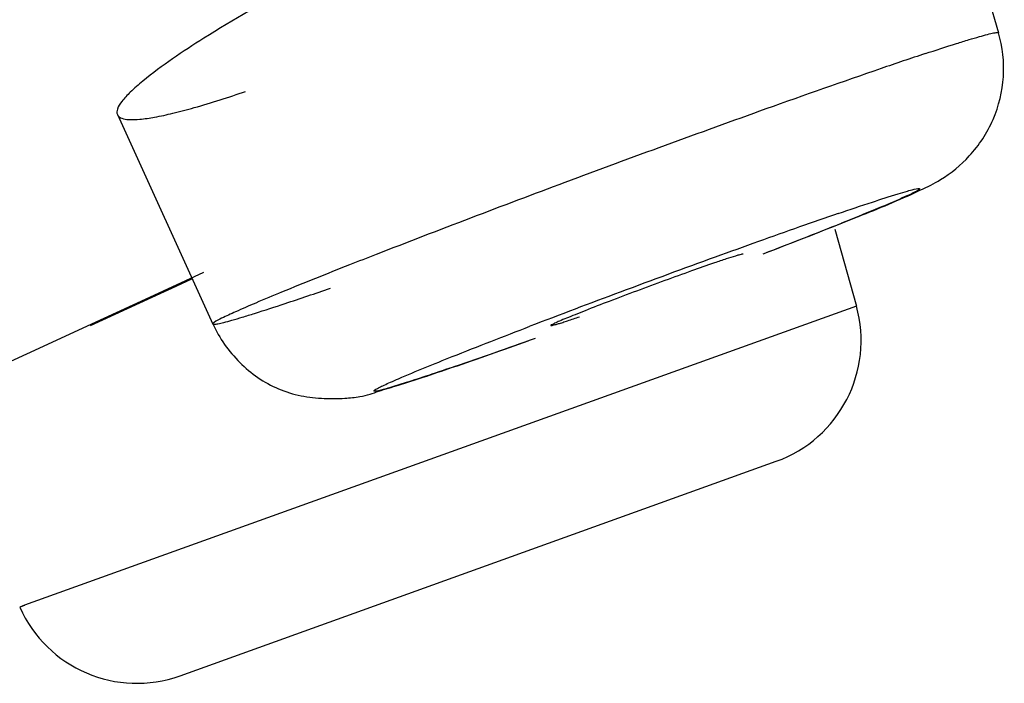
# Model space of a CAD drawing. Units: millimetres. Extents: x 34 to 739, y 2 to 1048.
# Drawn here: x 709 to 713, y 1013 to 1015 of the extents above; entities that cross this region are included whole.
import ezdxf

# ---------------------------------------------------------------- set-up
doc = ezdxf.new("R2010")
doc.units = ezdxf.units.MM
doc.header["$LTSCALE"] = 77.505185
doc.layers.get('0').update_dxf_attribs({"linetype": 'CONTINUOUS'})

msp = doc.modelspace()

# ---------------------------------------------------------------- linework, layer by layer
at = {"color": 7, "linetype": 'Continuous'}
for p, q in [((712.6605, 1016.299), (712.9915, 1015.1537)), ((709.5545, 1014.8352), (709.9268, 1014.0188)), ((712.3533, 1014.388), (712.4369, 1014.0887)), ((709.8908, 1014.2195), (709.6634, 1014.1147)), ((709.4497, 1014.0132), (709.7863, 1014.1682)), ((709.6006, 1014.0827), (709.7664, 1014.1591)), ((709.7664, 1014.1591), (709.8444, 1014.195)), ((712.4369, 1014.0887), (709.1926, 1012.9225)), ((709.6634, 1014.1147), (709.453, 1014.0178)), ((709.453, 1014.0178), (709.2649, 1013.9312)), ((709.2649, 1013.9312), (708.9418, 1013.7823)), ((709.7996, 1012.6481), (712.1244, 1013.4838)), ((709.1926, 1012.9225), (709.1735, 1012.9157)), ((709.1918, 1012.9222), (709.1735, 1012.9157))]:
    msp.add_line(p, q, dxfattribs=at)
for centre, radius, start, end in [((718.3782, 997.9598), 18.0285, 108.33741, 108.91788), ((723.6022, 982.7568), 34.1039, 108.93949, 109.73864), ((732.32, 958.2842), 60.0829, 109.681875, 110.478319), ((730.7957, 962.2598), 55.8252, 110.44021, 111.24846), ((719.3814, 994.0016), 21.6177, 108.93591, 109.35919), ((722.6969, 984.5716), 31.6135, 109.36307, 109.67227), ((703.6635, 1036.3133), 23.5719, 290.91084, 291.70103), ((725.0236, 978.0666), 38.5221, 109.67384, 109.93954), ((727.3957, 971.5483), 45.4587, 109.94828, 110.44595), ((705.1163, 1029.5044), 16.2255, 288.29197, 288.94922), ((725.4222, 976.8061), 39.8427, 110.42801, 110.97001), ((711.9553, 1013.9543), 0.5, 289.7705, 15.5916), ((703.1758, 1036.2583), 23.6898, 288.93305, 289.68925), ((700.5431, 1043.7322), 31.6135, 289.36307, 289.67227), ((703.8586, 1034.3022), 21.6177, 288.93591, 289.35919), ((709.6305, 1013.1187), 0.5, 203.952, 289.7732)]:
    msp.add_arc(centre, radius, start, end, dxfattribs=at)
for points, knots in [([(710.2447, 1015.3402), (710.1252, 1015.2739), (709.9238, 1015.1565), (709.7288, 1015.027), (709.654, 1014.9658)], [0, 0, 0, 0, 0.585696, 1, 1, 1, 1]), ([(712.7062, 1015.0728), (712.7465, 1015.0861), (712.8031, 1015.1045), (712.8733, 1015.1263), (712.914, 1015.1383), (712.9454, 1015.1469), (712.9698, 1015.1528), (712.9818, 1015.1547), (712.991, 1015.1554), (712.9915, 1015.1537)], [0, 0, 0, 0, 0.427462, 0.59976, 0.742404, 0.853915, 0.933585, 0.981708, 1, 1, 1, 1]), ([(712.7649, 1014.5816), (712.8061, 1014.6071), (712.8888, 1014.674), (712.9793, 1014.8124), (713.0202, 1014.9819), (713.0075, 1015.0985), (712.9915, 1015.1537)], [0, 0, 0, 0, 0.220705, 0.478045, 0.738264, 1, 1, 1, 1]), ([(709.654, 1014.9658), (709.6371, 1014.952), (709.608, 1014.927), (709.5741, 1014.8906), (709.554, 1014.862), (709.5514, 1014.8417), (709.5544, 1014.8351)], [0, 0, 0, 0, 0.384575, 0.674719, 0.873162, 1, 1, 1, 1]), ([(709.5544, 1014.8351), (709.5611, 1014.8206), (709.5992, 1014.8139), (709.6463, 1014.8164), (709.7049, 1014.8251), (709.7753, 1014.8407), (709.8944, 1014.8724), (709.9885, 1014.9027), (710.0548, 1014.9254)], [0, 0, 0, 0, 0.092716, 0.176606, 0.288744, 0.428772, 0.595167, 1, 1, 1, 1]), ([(712.6656, 1014.5308), (712.673, 1014.5342), (712.7067, 1014.55), (712.7402, 1014.5663), (712.7649, 1014.5816)], [0, 0, 0, 0, 0.219049, 1, 1, 1, 1]), ([(712.3662, 1014.4494), (712.4105, 1014.4645), (712.4888, 1014.4908), (712.5766, 1014.5195), (712.6342, 1014.5362), (712.6569, 1014.543), (712.6962, 1014.5504), (712.6614, 1014.5304), (712.6398, 1014.5208), (712.5854, 1014.496), (712.5, 1014.4606), (712.4232, 1014.4295), (712.3795, 1014.412)], [0, 0, 0, 0, 0.21021, 0.368266, 0.425223, 0.466197, 0.499639, 0.533386, 0.574244, 0.63088, 0.7885, 1, 1, 1, 1]), ([(712.0738, 1014.2926), (712.193, 1014.3383), (712.3911, 1014.4157), (712.5883, 1014.4954), (712.6656, 1014.5308)], [0, 0, 0, 0, 0.600234, 1, 1, 1, 1]), ([(710.5639, 1014.2899), (710.5291, 1014.2764), (710.406, 1014.2281), (710.2831, 1014.1791), (710.1953, 1014.1429)], [0, 0, 0, 0, 0.282055, 1, 1, 1, 1]), ([(711.9952, 1014.2908), (711.995, 1014.2915), (711.9911, 1014.2906), (711.9865, 1014.2899), (711.9765, 1014.2871), (711.9576, 1014.2815), (711.9257, 1014.2712), (711.8985, 1014.262), (711.8829, 1014.2567)], [0, 0, 0, 0, 0.017565, 0.06751, 0.150519, 0.264962, 0.580771, 1, 1, 1, 1]), ([(711.8829, 1014.2567), (711.8533, 1014.2466), (711.7888, 1014.2239), (711.6876, 1014.1874), (711.5805, 1014.1479), (711.4769, 1014.1089), (711.397, 1014.078), (711.3414, 1014.0559), (711.3081, 1014.0424), (711.2814, 1014.0312), (711.2626, 1014.0229), (711.2507, 1014.0173), (711.2464, 1014.0146), (711.2447, 1014.0134), (711.2449, 1014.013)], [0, 0, 0, 0, 0.137599, 0.300037, 0.472004, 0.638705, 0.785787, 0.848137, 0.901228, 0.943716, 0.974556, 0.993341, 0.998142, 1, 1, 1, 1]), ([(710.1953, 1014.1429), (710.1615, 1014.129), (710.1014, 1014.104), (710.0231, 1014.0703), (709.9691, 1014.0451), (709.9411, 1014.0312), (709.932, 1014.0248)], [0, 0, 0, 0, 0.379883, 0.676726, 0.884626, 1, 1, 1, 1]), ([(709.9269, 1014.0188), (709.9276, 1014.0171), (709.9366, 1014.0181), (709.949, 1014.0198), (709.9731, 1014.0258), (710.0042, 1014.0343), (710.0444, 1014.0462), (710.1136, 1014.0676), (710.1692, 1014.0857), (710.2088, 1014.0988)], [0, 0, 0, 0, 0.019383, 0.068432, 0.148704, 0.260473, 0.402945, 0.574675, 1, 1, 1, 1]), ([(711.2449, 1014.013), (711.2452, 1014.0123), (711.2489, 1014.0133), (711.2539, 1014.0139), (711.2638, 1014.0168), (711.2765, 1014.0205), (711.2926, 1014.0256), (711.3198, 1014.0344), (711.3417, 1014.0418), (711.3571, 1014.0471)], [0, 0, 0, 0, 0.018918, 0.069967, 0.153611, 0.268224, 0.412004, 0.583121, 1, 1, 1, 1]), ([(709.932, 1014.0248), (709.9312, 1014.0241), (709.9293, 1014.0227), (709.9262, 1014.0203), (709.9269, 1014.0188)], [0, 0, 0, 0, 0.401674, 1, 1, 1, 1]), ([(709.9269, 1014.0189), (709.9524, 1013.9635), (710.0241, 1013.8615), (710.1525, 1013.7721), (710.2701, 1013.7365), (710.358, 1013.7273), (710.4348, 1013.7282), (710.4947, 1013.7341), (710.5385, 1013.7447), (710.588, 1013.7621), (710.6577, 1013.782), (710.754, 1013.813), (710.8241, 1013.8371), (710.8622, 1013.8502)], [0, 0, 0, 0, 0.17132, 0.34223, 0.428804, 0.514218, 0.589443, 0.644492, 0.682844, 0.715778, 0.791812, 0.886652, 1, 1, 1, 1]), ([(710.6505, 1013.8055), (710.72, 1013.8355), (710.8907, 1013.9044), (711.0622, 1013.9711), (711.1634, 1014.0099)], [0, 0, 0, 0, 0.411223, 1, 1, 1, 1]), ([(710.8738, 1013.8545), (710.8386, 1013.8424), (710.7744, 1013.8207), (710.6882, 1013.7925), (710.6293, 1013.7742), (710.5933, 1013.7639), (710.5754, 1013.7595), (710.5641, 1013.757), (710.5585, 1013.7568), (710.556, 1013.7567), (710.555, 1013.7584), (710.5568, 1013.7601), (710.5592, 1013.7621), (710.5659, 1013.7662), (710.5777, 1013.7724), (710.5967, 1013.7816), (710.6216, 1013.7929), (710.6402, 1013.801), (710.6505, 1013.8055)], [0, 0, 0, 0, 0.253481, 0.461001, 0.616842, 0.673614, 0.715547, 0.74268, 0.750801, 0.755502, 0.757944, 0.762123, 0.76964, 0.780728, 0.813819, 0.861559, 0.923788, 1, 1, 1, 1])]:
    msp.add_open_spline(points, degree=3, knots=knots, dxfattribs=at)

doc.saveas('drawing.dxf')
